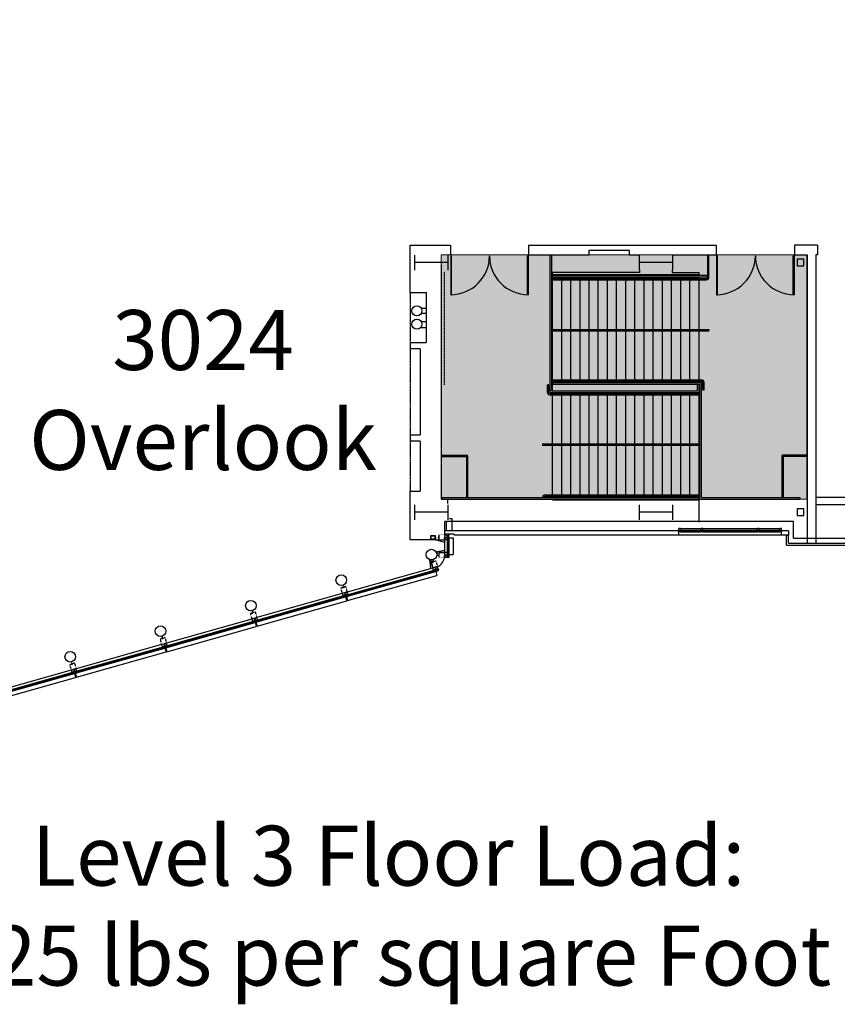
# Model space of a CAD drawing. Extents: x -710 to 6639, y -370 to 4260.
# Drawn here: x 973 to 1956, y -348 to 835 of the extents above; entities that cross this region are included whole.
import ezdxf

# ---------------------------------------------------------------- set-up
doc = ezdxf.new("R2010")
doc.units = 0
doc.header["$MEASUREMENT"] = 0
doc.linetypes.add('HIDDEN2', pattern=[0.1875, 0.125, -0.0625])
doc.layers.get('0').update_dxf_attribs({"linetype": 'CONTINUOUS'})
doc.layers.add('MC-Area Labels', color=151, linetype='CONTINUOUS', lineweight=0)
doc.layers.add('MC-Security', color=151, linetype='CONTINUOUS', lineweight=0)
doc.layers.add('MC-BLDG Shell', color=7, linetype='CONTINUOUS')
doc.styles.add('moscone', font='GOTHIC.TTF', dxfattribs={"height": 12})

# ---------------------------------------------------------------- blocks, each defined once
blk = doc.blocks.new('MC-W-L3-Bldg Shell')
for p, q in [((1442.5, 507.4), (1442.5, 564.4)), ((1442.5, 564.4), (1490.7, 564.4)), ((1490.7, 564.4), (1490.7, 552.8)), ((1584.7, 564.4), (1584.7, 552.8)), ((1584.7, 564.4), (1810.2, 564.4)), ((1657.5, 558.3), (1705.5, 558.3)), ((1657.5, 552.8), (1657.5, 558.3)), ((1705.5, 558.3), (1705.5, 552.8)), ((1810.2, 564.4), (1810.2, 552.8)), ((1904.2, 564.4), (1904.2, 552.8)), ((1932, 564.4), (1904.2, 564.4)), ((1932, 564.4), (1932, 552.8)), ((1490.7, 552.8), (1489.1, 552.8)), ((1491.1, 551.4), (1491.1, 504.8)), ((1492.2, 551.4), (1491.1, 551.4)), ((1492.2, 504.8), (1492.2, 551.4)), ((1583.2, 504.8), (1583.2, 551.4)), ((1583.2, 551.4), (1584.3, 551.4)), ((1584.3, 551.4), (1584.3, 504.8)), ((1584.7, 552.8), (1657.5, 552.8)), ((1612.5, 552.3), (1610.5, 552.3)), ((1610.5, 388.4), (1610.5, 552.3)), ((1612.5, 389.4), (1612.5, 552.3)), ((1705.5, 552.8), (1717.9, 552.8)), ((1717.9, 552.8), (1717.9, 552.1)), ((1757.1, 552.8), (1757.1, 552.1)), ((1757.1, 552.8), (1810.2, 552.8)), ((1800, 525.7), (1800, 552.3)), ((1800, 552.3), (1801.5, 552.3)), ((1801.5, 525.7), (1801.5, 552.3)), ((1810.6, 551.4), (1810.6, 504.8)), ((1811.7, 551.4), (1810.6, 551.4)), ((1811.7, 504.8), (1811.7, 551.4)), ((1902.7, 504.8), (1902.7, 551.4)), ((1902.7, 551.4), (1903.8, 551.4)), ((1903.8, 551.4), (1903.8, 504.8)), ((1904.2, 552.8), (1919.5, 552.8)), ((1907.5, 547.4), (1907.5, 539.4)), ((1915.5, 547.4), (1907.5, 547.4)), ((1915.5, 539.4), (1915.5, 547.4)), ((1919.5, 552.8), (1919.5, 206.4)), ((1932, 552.8), (1930, 552.8)), ((1930, 552.8), (1930, 206.4)), ((1480, 259.3), (1480, 540.1)), ((1717.9, 535.1), (1717.9, 531.4)), ((1757.2, 534.8), (1757.2, 531.4)), ((1907.5, 539.4), (1915.5, 539.4)), ((1613.5, 389.4), (1613.5, 531.4)), ((1613.5, 524.2), (1613.5, 531.4)), ((1717.9, 531.4), (1613.5, 531.4)), ((1613.5, 529.1), (1789.5, 529.1)), ((1800, 527.7), (1613.5, 527.7)), ((1800, 525.7), (1613.5, 525.7)), ((1613.5, 524.2), (1613.5, 524.4)), ((1789.5, 524.4), (1613.5, 524.4)), ((1613.5, 524.2), (1798.5, 524.2)), ((1613.5, 522.7), (1798.5, 522.7)), ((1624.5, 524.2), (1624.5, 524.4)), ((1624.5, 524.2), (1624.5, 524.4)), ((1624.5, 462.9), (1624.5, 522.7)), ((1635.5, 524.2), (1635.5, 524.4)), ((1635.5, 524.2), (1635.5, 524.4)), ((1635.5, 462.9), (1635.5, 522.7)), ((1646.5, 524.2), (1646.5, 524.4)), ((1646.5, 524.2), (1646.5, 524.4)), ((1646.5, 462.9), (1646.5, 522.7)), ((1657.5, 524.2), (1657.5, 524.4)), ((1657.5, 524.2), (1657.5, 524.4)), ((1657.5, 462.9), (1657.5, 522.7)), ((1668.5, 524.2), (1668.5, 524.4)), ((1668.5, 462.9), (1668.5, 522.7)), ((1679.5, 524.2), (1679.5, 524.4)), ((1679.5, 462.9), (1679.5, 522.7)), ((1690.5, 524.2), (1690.5, 524.4)), ((1690.5, 462.9), (1690.5, 522.7)), ((1701.5, 524.2), (1701.5, 524.4)), ((1701.5, 462.9), (1701.5, 522.7)), ((1712.5, 524.2), (1712.5, 524.4)), ((1712.5, 462.9), (1712.5, 522.7)), ((1723.5, 524.2), (1723.5, 524.4)), ((1723.5, 462.9), (1723.5, 522.7)), ((1734.5, 524.2), (1734.5, 524.4)), ((1734.5, 462.9), (1734.5, 522.7)), ((1745.5, 524.2), (1745.5, 524.4)), ((1745.5, 462.9), (1745.5, 522.7)), ((1756.5, 524.2), (1756.5, 524.4)), ((1756.5, 462.9), (1756.5, 522.7)), ((1757.2, 531.4), (1789.5, 531.4)), ((1767.5, 524.2), (1767.5, 524.4)), ((1767.5, 462.9), (1767.5, 522.7)), ((1778.5, 524.2), (1778.5, 524.4)), ((1778.5, 462.9), (1778.5, 522.7)), ((1789.5, 527.7), (1789.5, 531.4)), ((1789.5, 524.2), (1789.5, 525.7)), ((1789.5, 524.2), (1789.5, 524.4)), ((1789.5, 462.9), (1789.5, 522.7)), ((1789.5, 462.9), (1789.5, 522.7)), ((1442.5, 507.4), (1461.5, 507.4)), ((1461.5, 507.4), (1461.5, 447.4)), ((1491.1, 504.8), (1492.2, 504.8)), ((1584.3, 504.8), (1583.2, 504.8)), ((1810.6, 504.8), (1811.7, 504.8)), ((1903.8, 504.8), (1902.7, 504.8)), ((1455.7, 488.4), (1461.5, 488.4)), ((1455.7, 482.4), (1461.5, 482.4)), ((1455, 465.4), (1461.5, 465.4)), ((1455.7, 472.4), (1461.5, 472.4)), ((1613.5, 462.9), (1801.5, 462.9)), ((1613.5, 461.4), (1801.5, 461.4)), ((1624.5, 402.4), (1624.5, 461.4)), ((1635.5, 402.4), (1635.5, 461.4)), ((1646.5, 402.4), (1646.5, 461.4)), ((1657.5, 402.4), (1657.5, 461.4)), ((1668.5, 402.4), (1668.5, 461.4)), ((1679.5, 402.4), (1679.5, 461.4)), ((1690.5, 402.4), (1690.5, 461.4)), ((1701.5, 402.4), (1701.5, 461.4)), ((1712.5, 400.4), (1712.5, 461.4)), ((1723.5, 402.4), (1723.5, 461.4)), ((1734.5, 402.4), (1734.5, 461.4)), ((1745.5, 402.4), (1745.5, 461.4)), ((1756.5, 402.4), (1756.5, 461.4)), ((1767.5, 402.4), (1767.5, 461.4)), ((1778.5, 402.4), (1778.5, 461.4)), ((1789.5, 402.4), (1789.5, 461.4)), ((1789.5, 402.4), (1789.5, 461.4)), ((1801.5, 462.9), (1801.5, 461.4)), ((1442.5, 447.4), (1442.5, 439.9)), ((1442.5, 447.4), (1461.5, 447.4)), ((1454.5, 439.9), (1442.5, 439.9)), ((1454.5, 439.9), (1454.5, 336.4)), ((1613.5, 402.4), (1792.5, 402.4)), ((1609, 396.4), (1607.5, 396.4)), ((1607.5, 387.4), (1607.5, 396.4)), ((1609, 387.4), (1609, 396.4)), ((1613.5, 400.9), (1792.5, 400.9)), ((1613.5, 400.4), (1789.5, 400.4)), ((1613.5, 399.4), (1791.5, 399.4)), ((1613.5, 397.4), (1790.5, 397.4)), ((1624.5, 400.4), (1624.5, 400.9)), ((1635.5, 400.4), (1635.5, 400.9)), ((1646.5, 400.4), (1646.5, 400.9)), ((1657.5, 400.4), (1657.5, 400.9)), ((1668.5, 400.4), (1668.5, 400.9)), ((1679.5, 400.4), (1679.5, 400.9)), ((1690.5, 400.4), (1690.5, 400.9)), ((1701.5, 400.4), (1701.5, 400.9)), ((1723.5, 400.4), (1723.5, 400.9)), ((1745.5, 400.4), (1745.5, 400.9)), ((1756.5, 400.4), (1756.5, 400.9)), ((1767.5, 400.4), (1767.5, 400.9)), ((1778.5, 400.4), (1778.5, 400.9)), ((1787.5, 389.4), (1787.5, 397.4)), ((1789.5, 400.4), (1789.5, 400.9)), ((1789.5, 400.4), (1789.5, 400.9)), ((1789.5, 399.4), (1789.5, 400.4)), ((1789.5, 231.4), (1789.5, 397.4)), ((1790.5, 259.3), (1790.5, 397.4)), ((1792.5, 261.3), (1792.5, 398.4)), ((1794, 390.4), (1794, 399.4)), ((1794, 390.4), (1795.5, 390.4)), ((1795.5, 390.4), (1795.5, 399.4)), ((1610.5, 385.9), (1789.5, 385.9)), ((1610.5, 384.4), (1789.5, 384.4)), ((1611.5, 387.4), (1789.5, 387.4)), ((1612.5, 389.4), (1787.5, 389.4)), ((1613.5, 386.4), (1613.5, 387.4)), ((1613.5, 385.9), (1613.5, 386.4)), ((1613.5, 385.9), (1613.5, 386.4)), ((1613.5, 385.9), (1613.5, 386.4)), ((1613.5, 386.4), (1789.5, 386.4)), ((1613.5, 325.4), (1613.5, 384.4)), ((1613.5, 325.4), (1613.5, 384.4)), ((1624.5, 385.9), (1624.5, 386.4)), ((1624.5, 385.9), (1624.5, 386.4)), ((1624.5, 325.4), (1624.5, 384.4)), ((1635.5, 385.9), (1635.5, 386.4)), ((1635.5, 385.9), (1635.5, 386.4)), ((1635.5, 325.4), (1635.5, 384.4)), ((1646.5, 385.9), (1646.5, 386.4)), ((1646.5, 385.9), (1646.5, 386.4)), ((1646.5, 325.4), (1646.5, 384.4)), ((1657.5, 385.9), (1657.5, 386.4)), ((1657.5, 385.9), (1657.5, 386.4)), ((1657.5, 325.4), (1657.5, 384.4)), ((1668.5, 385.9), (1668.5, 386.4)), ((1668.5, 325.4), (1668.5, 384.4)), ((1679.5, 385.9), (1679.5, 386.4)), ((1679.5, 325.4), (1679.5, 384.4)), ((1690.5, 325.4), (1690.5, 386.4)), ((1701.5, 385.9), (1701.5, 386.4)), ((1701.5, 325.4), (1701.5, 384.4)), ((1712.5, 385.9), (1712.5, 386.4)), ((1712.5, 325.4), (1712.5, 384.4)), ((1723.5, 385.9), (1723.5, 386.4)), ((1723.5, 325.4), (1723.5, 384.4)), ((1734.5, 385.9), (1734.5, 386.4)), ((1734.5, 325.4), (1734.5, 384.4)), ((1745.5, 385.9), (1745.5, 386.4)), ((1745.5, 325.4), (1745.5, 384.4)), ((1756.5, 385.9), (1756.5, 386.4)), ((1756.5, 325.4), (1756.5, 384.4)), ((1767.5, 385.9), (1767.5, 386.4)), ((1767.5, 325.4), (1767.5, 384.4)), ((1778.5, 385.9), (1778.5, 386.4)), ((1778.5, 325.4), (1778.5, 384.4)), ((1442.5, 336.4), (1442.5, 328.9)), ((1442.5, 336.4), (1454.5, 336.4)), ((1454.5, 328.9), (1442.5, 328.9)), ((1454.5, 328.9), (1454.5, 268.9)), ((1601.5, 325.4), (1601.5, 323.9)), ((1601.5, 325.4), (1789.5, 325.4)), ((1601.5, 323.9), (1789.5, 323.9)), ((1613.5, 264.3), (1613.5, 323.9)), ((1613.5, 264.3), (1613.5, 323.9)), ((1624.5, 264.3), (1624.5, 323.9)), ((1635.5, 264.3), (1635.5, 323.9)), ((1646.5, 264.3), (1646.5, 323.9)), ((1657.5, 264.3), (1657.5, 323.9)), ((1668.5, 264.3), (1668.5, 323.9)), ((1679.5, 264.3), (1679.5, 322.8)), ((1690.5, 264.3), (1690.5, 323.9)), ((1701.5, 264.3), (1701.5, 323.9)), ((1712.5, 264.3), (1712.5, 323.9)), ((1723.5, 264.3), (1723.5, 323.9)), ((1734.5, 264.3), (1734.5, 323.9)), ((1745.5, 264.3), (1745.5, 323.9)), ((1756.5, 264.3), (1756.5, 323.9)), ((1767.5, 264.3), (1767.5, 323.9)), ((1778.5, 264.3), (1778.5, 323.9)), ((1480.6, 311.9), (1510.7, 311.9)), ((1480.6, 311.9), (1480.6, 310.4)), ((1480.6, 310.4), (1509.9, 310.4)), ((1509.9, 310.4), (1509.9, 261.3)), ((1511.4, 311.2), (1511.4, 261.3)), ((1889.2, 311.2), (1889.2, 261.3)), ((1919.1, 311.9), (1889.9, 311.9)), ((1919.1, 310.4), (1890.7, 310.4)), ((1890.7, 310.4), (1890.7, 261.3)), ((1919.1, 311.9), (1919.1, 310.4)), ((1442.5, 268.9), (1454.5, 268.9)), ((1442.5, 210.2), (1442.5, 268.9)), ((1480.6, 261.3), (1480.6, 259.3)), ((1480.6, 261.3), (1789.5, 261.3)), ((1604.5, 264.3), (1789.5, 264.3)), ((1604.5, 262.8), (1789.5, 262.8)), ((1613.5, 262.4), (1613.5, 262.8)), ((1613.5, 261.3), (1613.5, 262.8)), ((1789.5, 262.4), (1613.5, 262.4)), ((1624.5, 262.4), (1624.5, 262.8)), ((1635.5, 262.4), (1635.5, 262.8)), ((1646.5, 262.4), (1646.5, 262.8)), ((1657.5, 262.4), (1657.5, 262.8)), ((1668.5, 262.4), (1668.5, 262.8)), ((1679.5, 262.4), (1679.5, 262.8)), ((1690.5, 262.4), (1690.5, 262.8)), ((1701.5, 262.4), (1701.5, 262.8)), ((1712.5, 262.4), (1712.5, 262.8)), ((1723.5, 262.4), (1723.5, 262.8)), ((1734.5, 262.4), (1734.5, 262.8)), ((1745.5, 262.4), (1745.5, 262.8)), ((1756.5, 262.4), (1756.5, 262.8)), ((1767.5, 262.4), (1767.5, 262.8)), ((1778.5, 262.4), (1778.5, 262.8)), ((1789.5, 262.4), (1789.5, 262.8)), ((1789.5, 262.4), (1789.5, 262.8)), ((1789.5, 261.1), (1789.5, 262.8)), ((1792.5, 261.3), (1910.6, 261.3)), ((1910.6, 261.3), (1910.6, 259.3)), ((1930, 261.4), (2021.1, 261.4)), ((1480, 259.3), (1487.1, 259.3)), ((1480.6, 259.3), (1789.5, 259.3)), ((1487.1, 259.3), (1487.1, 254)), ((1613.5, 258.3), (1789.5, 258.3)), ((1789.5, 259.3), (1910.6, 259.3)), ((1930, 252.8), (1985.9, 252.8)), ((1907.5, 247.4), (1907.5, 239.4)), ((1915.5, 247.4), (1907.5, 247.4)), ((1907.5, 239.4), (1915.5, 239.4)), ((1915.5, 239.4), (1915.5, 247.4)), ((1484, 220.9), (1484, 232.4)), ((1903.2, 232.4), (1484, 232.4)), ((1485.6, 232.4), (1485.6, 220.9)), ((1489.6, 236), (1492.5, 236)), ((1492.5, 236), (1492.5, 220.9)), ((1903.2, 212.4), (1903.2, 232.4)), ((1466.7, 214.8), (1466.7, 211.3)), ((1472.5, 215), (1467, 215)), ((1467.1, 214.7), (1467.1, 211.3)), ((1472.4, 214.7), (1467.1, 214.7)), ((1472.4, 211.3), (1472.4, 214.7)), ((1472.7, 211.3), (1472.7, 214.8)), ((1483.7, 215.9), (1483.7, 213.4)), ((1486.7, 215.9), (1483.7, 215.9)), ((1483.7, 213.4), (1489, 213.4)), ((1484, 216.9), (1484, 220.9)), ((1765.4, 220.9), (1484, 220.9)), ((1495, 216.9), (1484, 216.9)), ((1486.7, 214.5), (1486.7, 215.9)), ((1488.2, 214.5), (1486.7, 214.5)), ((1488.2, 215.9), (1488.2, 214.5)), ((1489, 215.9), (1488.2, 215.9)), ((1488.2, 213.4), (1488.2, 212.7)), ((1489, 213.4), (1489, 215.9)), ((1495.1, 215.9), (1495, 216.9)), ((1765.4, 215.9), (1495.1, 215.9)), ((1767.4, 223.9), (1765.4, 223.9)), ((1765.4, 219.9), (1765.4, 223.9)), ((1767.4, 219.9), (1765.4, 219.9)), ((1765.4, 215.9), (1765.4, 219.9)), ((1888.6, 215.9), (1765.4, 215.9)), ((1766.9, 220.9), (1766.9, 221.9)), ((1766.9, 221.9), (1767.4, 221.9)), ((1766.9, 220.9), (1767.4, 220.9)), ((1767.4, 221.9), (1767.4, 223.9)), ((1767.4, 223.9), (1792.2, 223.9)), ((1767.4, 221.9), (1792.2, 221.9)), ((1767.4, 219.9), (1767.4, 220.9)), ((1767.4, 220.9), (1792.2, 220.9)), ((1767.4, 219.9), (1792.2, 219.9)), ((1794.2, 223.9), (1792.2, 223.9)), ((1792.2, 221.9), (1792.2, 223.9)), ((1792.2, 221.9), (1792.7, 221.9)), ((1792.2, 219.9), (1792.2, 220.9)), ((1792.2, 220.9), (1792.7, 220.9)), ((1794.2, 219.9), (1792.2, 219.9)), ((1792.7, 220.9), (1792.7, 221.9)), ((1793.7, 221.9), (1794.2, 221.9)), ((1793.7, 220.9), (1793.7, 221.9)), ((1793.7, 220.9), (1794.2, 220.9)), ((1794.2, 221.9), (1794.2, 223.9)), ((1794.2, 223.9), (1859.8, 223.9)), ((1794.2, 221.9), (1859.8, 221.9)), ((1794.2, 219.9), (1794.2, 220.9)), ((1794.2, 220.9), (1859.8, 220.9)), ((1794.2, 219.9), (1859.8, 219.9)), ((1861.8, 223.9), (1859.8, 223.9)), ((1859.8, 221.9), (1859.8, 223.9)), ((1859.8, 221.9), (1860.3, 221.9)), ((1859.8, 219.9), (1859.8, 220.9)), ((1859.8, 220.9), (1860.3, 220.9)), ((1861.8, 219.9), (1859.8, 219.9)), ((1860.3, 220.9), (1860.3, 221.9)), ((1861.3, 221.9), (1861.8, 221.9)), ((1861.3, 220.9), (1861.3, 221.9)), ((1861.3, 220.9), (1861.8, 220.9)), ((1861.8, 221.9), (1861.8, 223.9)), ((1861.8, 223.9), (1886.6, 223.9)), ((1861.8, 221.9), (1886.6, 221.9)), ((1861.8, 219.9), (1861.8, 220.9)), ((1861.8, 220.9), (1886.6, 220.9)), ((1861.8, 219.9), (1886.6, 219.9)), ((1888.6, 223.9), (1886.6, 223.9)), ((1886.6, 221.9), (1886.6, 223.9)), ((1886.6, 221.9), (1887.1, 221.9)), ((1886.6, 220.9), (1887.1, 220.9)), ((1886.6, 219.9), (1886.6, 220.9)), ((1888.6, 219.9), (1886.6, 219.9)), ((1887.1, 220.9), (1887.1, 221.9)), ((1888.6, 219.9), (1888.6, 223.9)), ((1897, 220.9), (1888.6, 220.9)), ((1888.6, 215.9), (1888.6, 219.9)), ((1897, 215.9), (1888.6, 215.9)), ((1894.7, 203.9), (1894.7, 215.5)), ((1897.2, 215.5), (1894.7, 215.5)), ((1897, 220.9), (1897, 215.9)), ((1897.2, 206.4), (1897.2, 215.5)), ((1472.8, 210.2), (1442.5, 210.2)), ((1467, 211), (1472.5, 211)), ((1467.1, 211.3), (1472.4, 211.3)), ((1472.8, 212.3), (1472.8, 210.2)), ((1472.8, 210.2), (1483.7, 210.2)), ((1483.8, 207.2), (1472.8, 210.2)), ((1483.7, 212.7), (1489, 212.7)), ((1483.7, 210.2), (1483.7, 212.3)), ((1483.7, 211.9), (1483.7, 194)), ((1483.8, 210.2), (1483.8, 212.7)), ((1486.7, 210.2), (1483.8, 210.2)), ((1486.7, 211.5), (1486.7, 210.2)), ((1488.2, 211.5), (1486.7, 211.5)), ((1488, 211), (1487, 211)), ((1487, 211), (1487, 193.8)), ((1488, 211), (1488, 193.8)), ((1488.2, 210.2), (1488.2, 211.5)), ((1489, 210.2), (1488.2, 210.2)), ((1489, 212.7), (1489, 210.2)), ((1489, 212.7), (1494, 212.7)), ((1489, 210.2), (1489, 194)), ((1494, 212.7), (1494, 192.5)), ((1894.7, 203.9), (1989, 203.9)), ((1897.2, 206.4), (1989, 206.4)), ((1903.2, 212.4), (1989, 212.4)), ((1473.3, 195.9), (1483.7, 197.9)), ((1474.1, 194.9), (1483.7, 194.8)), ((1474.7, 193.2), (1474.1, 194.9)), ((1483.7, 194.9), (1483.7, 192.4)), ((1486.7, 194.9), (1483.7, 194.9)), ((1483.7, 194.8), (1483.7, 192.7)), ((1483.7, 192.4), (1489, 192.4)), ((1483.7, 191.6), (1489, 191.6)), ((1483.8, 189.1), (1483.8, 191.6)), ((1486.7, 193.5), (1486.7, 194.9)), ((1488.2, 193.5), (1486.7, 193.5)), ((1486.7, 190.5), (1486.7, 189.1)), ((1488.2, 190.5), (1486.7, 190.5)), ((1487, 193.8), (1488, 193.8)), ((1488.2, 194.9), (1488.2, 193.5)), ((1489, 194.9), (1488.2, 194.9)), ((1488.2, 192.4), (1488.2, 191.6)), ((1488.2, 189.1), (1488.2, 190.5)), ((1489, 192.4), (1489, 194.9)), ((1489, 192.5), (1494, 192.5)), ((1489, 191.6), (1489, 189.1)), ((1465.8, 186.7), (1466.7, 176.2)), ((1467, 186.2), (1469.6, 177)), ((1469.2, 186.2), (1467, 186.2)), ((1469.6, 177), (1471.6, 177.6)), ((1469.6, 176.8), (1472, 177.5)), ((1472, 177.5), (1475.1, 178.4)), ((1472, 177.5), (1473.4, 172.4)), ((1475.1, 178.4), (1472.7, 177.7)), ((1472.7, 177.7), (1474.1, 172.7)), ((1475.9, 175.5), (1475.1, 178.4)), ((1486.7, 189.1), (1483.8, 189.1)), ((1488.2, 189.1), (1486.7, 189.1)), ((1489, 189.1), (1488.2, 189.1)), ((1364.3, 147.1), (1469.6, 176.8)), ((1365.7, 142), (1473.2, 172.4)), ((1366.6, 144.3), (1471.3, 173.9)), ((1366.8, 143.5), (1471.6, 173.1)), ((1367, 137.2), (1474.6, 167.6)), ((1470.4, 173.9), (1469.6, 176.8)), ((1471.7, 174.3), (1470.4, 173.9)), ((1470.8, 172.5), (1472.1, 172.9)), ((1471, 171.8), (1470.8, 172.5)), ((1473.4, 172.4), (1471, 171.8)), ((1471.3, 174.1), (1471.6, 173.1)), ((1472.1, 172.9), (1471.7, 174.3)), ((1473.2, 173.2), (1473.9, 173.4)), ((1473.3, 172.4), (1474.6, 167.6)), ((1474.1, 172.7), (1476.5, 173.3)), ((1474.6, 175.1), (1475.9, 175.5)), ((1475, 173.7), (1474.6, 175.1)), ((1476.3, 174.1), (1475, 173.7)), ((1475.9, 175.5), (1476.3, 174.1)), ((1476.5, 173.3), (1476.3, 174.1)), ((1255.7, 116.4), (1361, 146.1)), ((1258, 113.7), (1362.8, 143.3)), ((1258.3, 112.8), (1363, 142.4)), ((1361, 146.1), (1363.4, 146.8)), ((1361.8, 143.3), (1361, 146.1)), ((1363.1, 143.6), (1361.8, 143.3)), ((1362.2, 141.8), (1363.5, 142.2)), ((1363, 142.4), (1362.7, 143.4)), ((1363.5, 142.2), (1363.1, 143.6)), ((1363.4, 146.8), (1364.8, 141.8)), ((1366.5, 147.7), (1364.1, 147)), ((1364.1, 147), (1365.6, 142)), ((1364.6, 142.5), (1365.3, 142.7)), ((1365.6, 142), (1368, 142.7)), ((1365.7, 142), (1367, 137.2)), ((1366, 144.4), (1367.3, 144.8)), ((1366.4, 143), (1366, 144.4)), ((1367.8, 143.4), (1366.4, 143)), ((1367.3, 144.8), (1366.5, 147.7)), ((1366.8, 143.5), (1366.6, 144.4)), ((1368, 142.7), (1367.8, 143.4)), ((1257.1, 111.3), (1364.6, 141.7)), ((1258.5, 106.5), (1366.1, 136.9)), ((1362.4, 141.1), (1362.2, 141.8)), ((1364.8, 141.8), (1362.4, 141.1)), ((1364.7, 141.7), (1366.1, 136.9)), ((1147.1, 85.7), (1252.4, 115.5)), ((1148.6, 80.6), (1256.1, 111)), ((1149.5, 83), (1254.2, 112.6)), ((1149.7, 82.1), (1254.4, 111.7)), ((1252.4, 115.5), (1254.8, 116.1)), ((1253.3, 112.6), (1252.4, 115.5)), ((1254.6, 112.9), (1253.3, 112.6)), ((1253.7, 111.1), (1255, 111.5)), ((1253.9, 110.4), (1253.7, 111.1)), ((1256.3, 111.1), (1253.9, 110.4)), ((1254.4, 111.7), (1254.2, 112.6)), ((1255, 111.5), (1254.6, 112.9)), ((1254.8, 116.1), (1256.3, 111.1)), ((1258, 117), (1255.6, 116.3)), ((1255.6, 116.3), (1257, 111.3)), ((1256.1, 111.8), (1256.8, 112)), ((1256.2, 111.1), (1257.5, 106.2)), ((1257, 111.3), (1259.4, 112)), ((1257.1, 111.3), (1258.5, 106.5)), ((1257.5, 113.8), (1258.8, 114.1)), ((1257.9, 112.3), (1257.5, 113.8)), ((1259.2, 112.7), (1257.9, 112.3)), ((1258.8, 114.1), (1258, 117)), ((1258.3, 112.8), (1258, 113.7)), ((1259.4, 112), (1259.2, 112.7)), ((1149.9, 75.8), (1257.5, 106.2)), ((1038.6, 55), (1143.9, 84.8)), ((1143.9, 84.8), (1146.3, 85.5)), ((1144.7, 81.9), (1143.9, 84.8)), ((1146.3, 85.5), (1147.7, 80.4)), ((1149.4, 86.3), (1147, 85.7)), ((1147, 85.7), (1148.4, 80.6)), ((1148.9, 83.1), (1150.2, 83.5)), ((1149.3, 81.6), (1148.9, 83.1)), ((1150.2, 83.5), (1149.4, 86.3)), ((1149.7, 82.1), (1149.5, 83)), ((1040, 50), (1147.5, 80.3)), ((1040.9, 52.3), (1145.7, 81.9)), ((1041.2, 51.4), (1145.9, 81)), ((1041.4, 45.2), (1149, 75.6)), ((1146, 82.3), (1144.7, 81.9)), ((1145.1, 80.5), (1146.4, 80.8)), ((1145.3, 79.7), (1145.1, 80.5)), ((1147.7, 80.4), (1145.3, 79.7)), ((1145.9, 81), (1145.6, 81.9)), ((1146.4, 80.8), (1146, 82.3)), ((1147.5, 81.1), (1148.2, 81.3)), ((1147.6, 80.4), (1149, 75.6)), ((1148.4, 80.6), (1150.8, 81.3)), ((1148.6, 80.6), (1149.9, 75.8)), ((1150.6, 82), (1149.3, 81.6)), ((1150.8, 81.3), (1150.6, 82)), ((930, 24.3), (1035.3, 54.1)), ((931.5, 19.3), (1039, 49.7)), ((932.3, 21.6), (1037.1, 51.2)), ((932.6, 20.7), (1037.3, 50.3)), ((1035.3, 54.1), (1037.7, 54.8)), ((1036.1, 51.2), (1035.3, 54.1)), ((1037.5, 51.6), (1036.1, 51.2)), ((1036.5, 49.8), (1037.9, 50.1)), ((1036.8, 49), (1036.5, 49.8)), ((1039.2, 49.7), (1036.8, 49)), ((1037.3, 50.3), (1037.1, 51.2)), ((1037.9, 50.1), (1037.5, 51.6)), ((1037.7, 54.8), (1039.2, 49.7)), ((1040.9, 55.7), (1038.5, 55)), ((1038.5, 55), (1039.9, 49.9)), ((1039, 50.5), (1039.7, 50.7)), ((1039, 49.7), (1040.4, 44.9)), ((1039.9, 49.9), (1042.3, 50.6)), ((1040, 50), (1041.4, 45.1)), ((1040.4, 52.4), (1041.7, 52.8)), ((1040.8, 51), (1040.4, 52.4)), ((1042.1, 51.3), (1040.8, 51)), ((1041.7, 52.8), (1040.9, 55.7)), ((1041.2, 51.4), (1040.9, 52.3)), ((1042.3, 50.6), (1042.1, 51.3)), ((932.8, 14.5), (1040.4, 44.9))]:
    blk.add_line(p, q)
at = {"linetype": 'ByBlock'}
for p, q in [((1447.5, 552.4), (1447.5, 534.4)), ((1487.5, 552.4), (1487.5, 534.4)), ((1717.5, 552.4), (1717.5, 534.4)), ((1757.5, 552.4), (1757.5, 534.4)), ((1487.5, 543.4), (1447.5, 543.4)), ((1757.5, 543.4), (1717.5, 543.4)), ((1447.5, 252.4), (1447.5, 234.4)), ((1487.5, 252.4), (1487.5, 234.4)), ((1717.5, 252.4), (1717.5, 234.4)), ((1757.5, 252.4), (1757.5, 234.4)), ((1487.5, 243.4), (1447.5, 243.4)), ((1757.5, 243.4), (1717.5, 243.4))]:
    blk.add_line(p, q, dxfattribs=at)
at = {"linetype": 'HIDDEN2'}
blk.add_line((1483.5, 396.4), (1483.5, 532.7), dxfattribs=at)
at = {"linetype": 'HIDDEN2', "ltscale": 3}
for p, q in [((1442.5, 507.4), (1442.5, 447.4)), ((1442.5, 439.9), (1442.5, 336.4)), ((1442.5, 328.9), (1442.5, 268.9))]:
    blk.add_line(p, q, dxfattribs=at)
at = {"linetype": 'HIDDEN2', "ltscale": 0.25}
for p, q in [((1472.7, 213.2), (1476.6, 213.2)), ((1476.6, 212.9), (1472.7, 212.9)), ((1477, 215), (1477.3, 215)), ((1477, 213.6), (1477, 215)), ((1477.2, 209.8), (1477.3, 216.3)), ((1477.3, 215), (1477.2, 211)), ((1477.3, 216.3), (1483.8, 216.3)), ((1483.8, 216.3), (1483.7, 209.8)), ((1477, 211), (1477, 212.5)), ((1477.2, 211), (1477, 211)), ((1483.7, 209.8), (1477.2, 209.8)), ((1476.6, 192.1), (1474.6, 192.1)), ((1474.6, 191.9), (1476.6, 191.9)), ((1477, 194), (1477, 192.6)), ((1477.2, 194), (1477, 194)), ((1477, 191.4), (1477, 190)), ((1477, 190), (1477.3, 190)), ((1477.2, 195.2), (1477.3, 188.7)), ((1483.7, 195.2), (1477.2, 195.2)), ((1477.3, 190), (1477.2, 194)), ((1483.8, 188.7), (1483.7, 195.2)), ((1473.7, 184.7), (1467.4, 183)), ((1467.4, 183), (1469.2, 176.7)), ((1468.6, 183.3), (1472.5, 184.4)), ((1469.9, 183.9), (1468.6, 183.6)), ((1468.6, 183.6), (1468.6, 183.3)), ((1469.2, 176.7), (1475.5, 178.5)), ((1469.7, 186.3), (1470.2, 184.5)), ((1470.5, 184.6), (1470, 186.4)), ((1472.4, 184.6), (1471, 184.2)), ((1472.5, 184.4), (1472.4, 184.6)), ((1475.5, 178.5), (1473.7, 184.7)), ((1477.3, 188.7), (1483.8, 188.7)), ((1365.1, 154.1), (1358.9, 152.3)), ((1361.2, 155.7), (1361.7, 153.8)), ((1361.9, 153.9), (1361.4, 155.7)), ((1363.9, 154), (1362.5, 153.6)), ((1363.9, 153.7), (1363.9, 154)), ((1366.9, 147.8), (1365.1, 154.1)), ((1358.9, 152.3), (1360.6, 146)), ((1361.4, 153.3), (1360, 152.9)), ((1360, 152.9), (1360.1, 152.6)), ((1360.1, 152.6), (1363.9, 153.7)), ((1360.6, 146), (1366.9, 147.8)), ((1256.6, 123.4), (1250.3, 121.6)), ((1250.3, 121.6), (1252.1, 115.4)), ((1252.8, 122.6), (1251.4, 122.2)), ((1251.4, 122.2), (1251.5, 121.9)), ((1251.5, 121.9), (1255.4, 123)), ((1252.6, 125), (1253.1, 123.1)), ((1253.4, 123.2), (1252.8, 125.1)), ((1255.3, 123.3), (1253.9, 122.9)), ((1255.4, 123), (1255.3, 123.3)), ((1258.3, 117.1), (1256.6, 123.4)), ((1252.1, 115.4), (1258.3, 117.1)), ((1148, 92.7), (1141.8, 90.9)), ((1141.8, 90.9), (1143.5, 84.7)), ((1144.3, 91.9), (1142.9, 91.5)), ((1142.9, 91.5), (1143, 91.3)), ((1143, 91.3), (1146.8, 92.4)), ((1143.5, 84.7), (1149.8, 86.4)), ((1144, 94.3), (1144.6, 92.4)), ((1144.8, 92.5), (1144.3, 94.4)), ((1146.7, 92.6), (1145.4, 92.2)), ((1146.8, 92.4), (1146.7, 92.6)), ((1149.8, 86.4), (1148, 92.7)), ((1039.5, 62), (1033.2, 60.2)), ((1033.2, 60.2), (1035, 54)), ((1035.7, 61.2), (1034.3, 60.8)), ((1034.3, 60.8), (1034.4, 60.6)), ((1034.4, 60.6), (1038.3, 61.7)), ((1035.5, 63.6), (1036, 61.8)), ((1036.3, 61.8), (1035.7, 63.7)), ((1038.2, 61.9), (1036.8, 61.5)), ((1038.3, 61.7), (1038.2, 61.9)), ((1041.2, 55.8), (1039.5, 62)), ((1035, 54), (1041.2, 55.8))]:
    blk.add_line(p, q, dxfattribs=at)
for centre, radius in [((1450.5, 485.4), 6), ((1450.5, 469.4), 6), ((1468.1, 192.5), 6.38), ((1359.6, 161.8), 6.38), ((1251, 131.2), 6.38), ((1142.4, 100.5), 6.38), ((1033.9, 69.8), 6.38)]:
    blk.add_circle(centre, radius)
for centre, radius, start, end in [((1491.1, 551.4), 46.6, 270, 360), ((1584.3, 551.4), 46.6, 180, 270), ((1810.6, 551.4), 46.6, 270, 360), ((1903.8, 551.4), 46.6, 180, 270), ((1798.5, 525.7), 3, 270, 0), ((1798.5, 525.7), 1.5, 270, 0), ((1792.5, 399.4), 3, 0, 90), ((1791.5, 398.4), 1, 0, 90), ((1792.5, 399.4), 1.5, 0, 90), ((1610.5, 387.4), 3, 180, 270), ((1610.5, 387.4), 1.5, 180, 270), ((1611.5, 388.4), 1, 180, 270), ((1510.7, 311.2), 0.75, 0, 90), ((1889.9, 311.2), 0.75, 90, 180), ((1604.5, 261.3), 3, 90, 180), ((1604.5, 261.3), 1.5, 90, 180), ((1467, 214.8), 0.25, 90, 180), ((1472.5, 214.8), 0.25, 0, 90), ((1489.3, 216.4), 0.563, 117.9746, 243.3932), ((1467, 211.3), 0.25, 180, 270), ((1472.5, 211.3), 0.25, 270, 0), ((1475.5, 177.8), 0.312, 55.7962, 170.9437), ((1468.2, 192), 15.8, 298.1582, 347.6011), ((1483.9, 188.9), 0.33, 117.4674, 222.0556)]:
    blk.add_arc(centre, radius, start, end)
for centre, radius, start, end in [((1476.6, 213.6), 0.437, 269.9025, 359.9025), ((1476.6, 212.5), 0.438, 359.9025, 89.9025), ((1476.6, 192.6), 0.438, 270.0975, 0.0975), ((1476.6, 191.4), 0.437, 0.0975, 90.0975), ((1469.8, 184.4), 0.437, 285.7818, 15.7818), ((1470.9, 184.7), 0.438, 195.7818, 285.7818), ((1361.3, 153.7), 0.437, 285.7818, 15.7818), ((1362.4, 154), 0.437, 195.7818, 285.7818), ((1252.7, 123), 0.437, 285.7818, 15.7818), ((1253.8, 123.3), 0.438, 195.7818, 285.7818), ((1144.2, 92.3), 0.437, 285.7818, 15.7818), ((1145.2, 92.6), 0.437, 195.7818, 285.7818), ((1035.6, 61.6), 0.437, 285.7818, 15.7818), ((1036.7, 61.9), 0.437, 195.7818, 285.7818)]:
    blk.add_arc(centre, radius, start, end, dxfattribs=at)
at = {"layer": 'MC-BLDG Shell', "insert": (1416.3, -229.2), "char_height": 72, "width": 2437.081, "attachment_point": 5, "style": 'moscone'}
blk.add_mtext('{\\C0;Level 3 Floor Load: \\P125 lbs per square Foot }', dxfattribs=at)
blk = doc.blocks.new('MC-W-L3-Security Layout')
at = {"layer": 'MC-Security'}
h = blk.add_hatch(color=256, dxfattribs=at)
h.dxf.hatch_style = 1
h.paths.add_polyline_path([(4863, 4014), (5257.1, 4014), (5257.1, 4197.5), (4863, 4197.5)])
h.paths.add_polyline_path([(4191, 4014), (4593, 4014), (4593, 4197.5), (4191, 4197.5)])
h.paths.add_polyline_path([(3651, 4014), (4053, 4014), (4053, 4197.5), (3651, 4197.5)])
h.paths.add_polyline_path([(3111, 4014), (3513, 4014), (3513, 4197.5), (3111, 4197.5)])
h.paths.add_polyline_path([(2571, 4014), (2973, 4014), (2973, 4197.5), (2571, 4197.5)])
h.paths.add_polyline_path([(2031, 4014), (2433, 4014), (2433, 4197.5), (2031, 4197.5)])
h.paths.add_polyline_path([(1491, 4014), (1893, 4014), (1893, 4197.5), (1491, 4197.5)])
h.paths.add_polyline_path([(909, 4014), (1322.6, 4014), (1322.6, 4197.5), (909, 4197.5)])
h.paths.add_polyline_path([(4719.5, 257.9), (5233.2, 257.9), (5233.2, 529.6), (4719.5, 529.6)])
h.paths.add_polyline_path([(3639.5, 259.3), (4079, 259.3), (4079, 552.8), (3639.5, 552.8)])
h.paths.add_polyline_path([(2559.5, 258.5), (2999, 258.5), (2999, 552.8), (2559.5, 552.8)])
h.paths.add_polyline_path([(1479.5, 259.3), (1919, 259.3), (1919, 552.8), (1479.5, 552.8)])
blk.add_lwpolyline([(1479.5, 259.3), (1919, 259.3), (1919, 552.8), (1479.5, 552.8)], close=True, dxfattribs=at)

msp = doc.modelspace()

# ---------------------------------------------------------------- block references
at = {"layer": 'MC-BLDG Shell'}
msp.add_blockref('MC-W-L3-Bldg Shell', (0, 0), dxfattribs=at)
at = {"layer": 'MC-Security'}
msp.add_blockref('MC-W-L3-Security Layout', (0, 0), dxfattribs=at)

# ---------------------------------------------------------------- texts
at = {"layer": 'MC-Area Labels', "insert": (1193.5, 390.3), "char_height": 72, "attachment_point": 5, "style": 'moscone'}
msp.add_mtext_dynamic_manual_height_columns('3024\\POverlook', width=96, gutter_width=60, heights=[0], dxfattribs=at)

doc.saveas('drawing.dxf')
